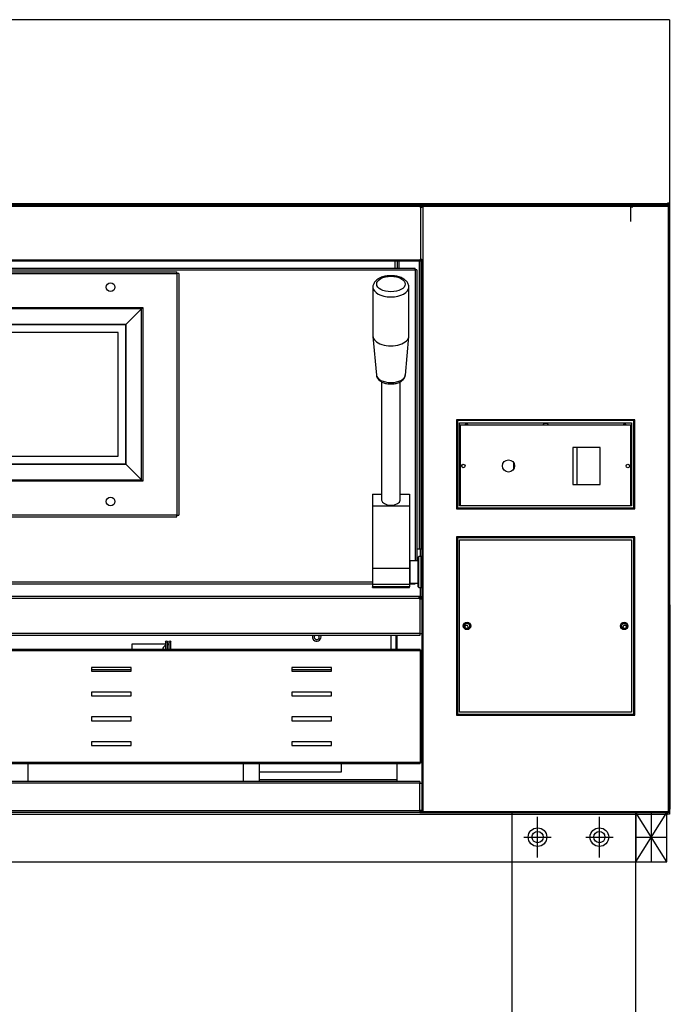
# Model space of a CAD drawing. Units: millimetres. Extents: x 7623 to 17910, y 2594 to 6884.
# Drawn here: x 17384 to 17910, y 3466 to 4261 of the extents above; entities that cross this region are included whole.
import ezdxf

# ---------------------------------------------------------------- set-up
doc = ezdxf.new("R2010")
doc.units = ezdxf.units.MM
for name, color, linetype in [('50245900', 7, 'Continuous'), ('50249480', 7, 'Continuous'), ('50249580', 7, 'Continuous'), ('50249930', 7, 'Continuous'), ('50250340', 7, 'Continuous'), ('UNICO', 7, 'Continuous')]:
    doc.layers.add(name, color=color, linetype=linetype)

# ---------------------------------------------------------------- blocks, each defined once
blk = doc.blocks.new('SE11')
at = {"layer": 'UNICO', "color": 7, "linetype": 'Continuous'}
for p, q in [((17907.27, 3621.21), (17882.27, 3621.21)), ((17882.27, 3621.21), (17882.27, 3581.21)), ((17907.27, 3581.21), (17907.27, 3621.21)), ((17882.27, 3581.21), (17907.27, 3581.21))]:
    blk.add_line(p, q, dxfattribs=at)

msp = doc.modelspace()

# ---------------------------------------------------------------- linework, layer by layer
at = {"color": 7, "linetype": 'Continuous'}
for p, q in [((16440.74, 4112.82), (17907.74, 4112.82)), ((16440.79, 4112.01), (17907.69, 4112.01)), ((17707.72, 4110.41), (16560.82, 4110.41)), ((17707.72, 4110.41), (17708.47, 4110.41)), ((17708.47, 4110.41), (17708.47, 4111.21)), ((17908.38, 4110.41), (17710.06, 4110.41)), ((17710.06, 4110.41), (17710.06, 3622.01)), ((17907.74, 4113.27), (17908.74, 4113.27)), ((17908.44, 4112.01), (17908.44, 4112.71)), ((17908.44, 4112.01), (17909.24, 4112.01)), ((17908.46, 4110.41), (17908.46, 4110.33)), ((17908.46, 4110.33), (17908.46, 3622.09)), ((17909.24, 4112.01), (17909.26, 4112.01)), ((17708.47, 4067.76), (17708.47, 4109.66)), ((17707.72, 4067.01), (16560.82, 4067.01)), ((17687.77, 4060.7), (17687.77, 4066.21)), ((17690.77, 4066.21), (17690.77, 4060.7)), ((17707.27, 3834.1), (17707.27, 4066.21)), ((17708.47, 4067.01), (17708.47, 4066.21)), ((17709.25, 4066.84), (17709.25, 3827.22)), ((16566.77, 4059.2), (17703.77, 4059.2)), ((16759.27, 4056.2), (17511.27, 4056.2)), ((17511.27, 4056.2), (17511.27, 3861.2)), ((17703.77, 4059.2), (17703.77, 3824.2)), ((16786.76, 4028.7), (17483.77, 4028.7)), ((17482.7, 4027.64), (16787.83, 4027.64)), ((17482.7, 3889.76), (17482.7, 4027.64)), ((17483.77, 4028.7), (17483.77, 3888.7)), ((17470.14, 4015.08), (16800.39, 4015.08)), ((16800.39, 4015.08), (17470.14, 4015.08)), ((17470.14, 3902.32), (17470.14, 4015.08)), ((17470.14, 4015.08), (17470.14, 3902.32)), ((16800.39, 3902.32), (17470.14, 3902.32)), ((17470.14, 3902.32), (16800.39, 3902.32)), ((17783.46, 3903.41), (17783.46, 3898.39)), ((17483.77, 3888.7), (16786.76, 3888.7)), ((16787.83, 3889.76), (17482.7, 3889.76)), ((17511.27, 3861.2), (16759.27, 3861.2)), ((17699.27, 3818.2), (17669.27, 3818.2)), ((16601.27, 3807.2), (17669.27, 3807.2)), ((17699.27, 3805.14), (17669.27, 3805.14)), ((17699.27, 3803.2), (17669.27, 3803.2)), ((17709.25, 3803.19), (17709.25, 3794.38)), ((16561.53, 3794.19), (17707.03, 3794.19)), ((17707.78, 3794.2), (17707.78, 3795.7)), ((17707.78, 3765.71), (17707.78, 3793.46)), ((17707.78, 3765.71), (16560.78, 3765.71)), ((17709.25, 3765.71), (17709.25, 3644.7)), ((16560.58, 3751.91), (17707.98, 3751.91)), ((17707.98, 3751.91), (17707.98, 3661.51)), ((17474.28, 3736.4), (17442.28, 3736.4)), ((17636.28, 3736.4), (17604.28, 3736.4)), ((17707.98, 3661.51), (16560.58, 3661.51)), ((17707.77, 3644.7), (16560.77, 3644.7)), ((17577.77, 3647.8), (17689.06, 3647.8)), ((17577.77, 3646.3), (17689.06, 3646.3)), ((17707.77, 3622.7), (17707.77, 3644.7)), ((17909.27, 3621.21), (16439.27, 3621.21)), ((16440.77, 3619.7), (17907.77, 3619.7)), ((16560.77, 3622.7), (17707.77, 3622.7)), ((17709.25, 3622.47), (17709.25, 3622.01)), ((17710.06, 3622.01), (17908.38, 3622.01)), ((17908.46, 3622.09), (17908.46, 3622.01))]:
    msp.add_line(p, q, dxfattribs=at)
at = {"color": 4, "linetype": 'Continuous'}
for p, q in [((17907.74, 4112.21), (16440.74, 4112.21)), ((16440.79, 4111.21), (17907.69, 4111.21)), ((17707.72, 4111.21), (16560.82, 4111.21)), ((17707.72, 4111.21), (17708.47, 4111.21)), ((17707.72, 4110.41), (17707.72, 4111.21)), ((17707.72, 4110.41), (17708.47, 4110.41)), ((17708.47, 4110.41), (17708.47, 4110.41)), ((17708.47, 4110.41), (17708.47, 4109.66)), ((17708.47, 4110.41), (17708.47, 4109.88)), ((17708.47, 4110.41), (17709.26, 4110.41)), ((17709.95, 4111.21), (17708.51, 4111.21)), ((17709.26, 4110.41), (17710.06, 4110.41)), ((17709.26, 4110.41), (17709.26, 4109.66)), ((17710.06, 4110.41), (17710.06, 4111.21)), ((17907.69, 4112.01), (17907.91, 4112.01)), ((17907.69, 4111.21), (17907.69, 4112.01)), ((17907.69, 4112.01), (17908.44, 4112.01)), ((17907.69, 4111.21), (17907.91, 4111.21)), ((17907.74, 4112.82), (17907.74, 4112.21)), ((17908.74, 4112.71), (17907.74, 4112.71)), ((17907.91, 4112.01), (17907.91, 4111.21)), ((17907.91, 4112.01), (17908.44, 4112.01)), ((17907.91, 4112.01), (17907.91, 4112.01)), ((17907.91, 4112.01), (17907.91, 4111.21)), ((17907.91, 4111.21), (17907.91, 4111.21)), ((17907.91, 4111.21), (17908.44, 4111.21)), ((17908.46, 4110.33), (17908.38, 4110.41)), ((17908.38, 4110.41), (17908.46, 4110.41)), ((17908.44, 4112.01), (17908.44, 4112.71)), ((17908.44, 4112.01), (17908.44, 4112.01)), ((17908.44, 4112.01), (17908.44, 4111.21)), ((17908.46, 4110.41), (17908.46, 4111.21)), ((17908.46, 4111.21), (17908.46, 4111.21)), ((17908.46, 4110.41), (17908.46, 4110.41)), ((17908.46, 4110.41), (17908.46, 4110.34)), ((17908.46, 4110.41), (17909.26, 4110.41)), ((17908.46, 4110.34), (17909.26, 4110.34)), ((17908.74, 4113.27), (17908.74, 4112.71)), ((17908.74, 4112.76), (17909.24, 4112.76)), ((17909.24, 4112.01), (17909.24, 4112.76)), ((17909.26, 4112.76), (17909.24, 4112.76)), ((17909.26, 4112.01), (17909.26, 4112.76)), ((17909.26, 4112), (17909.26, 4112.01)), ((17909.26, 4110.41), (17909.26, 4110.34)), ((17909.26, 4110.34), (17909.26, 3622.08)), ((17709.26, 4109.88), (17708.47, 4109.88)), ((17708.47, 4109.88), (17708.47, 4109.88)), ((17708.47, 4109.88), (17708.47, 4109.66)), ((17709.26, 4109.88), (17708.47, 4109.88)), ((17709.27, 4109.66), (17708.47, 4109.66)), ((17707.72, 4066.21), (16560.82, 4066.21)), ((17689.27, 4066.21), (17689.27, 4060.7)), ((17707.72, 4066.21), (17707.72, 4067.01)), ((17708.47, 4067.01), (17707.72, 4067.01)), ((17708.47, 4066.21), (17707.72, 4066.21)), ((17708.47, 4067.76), (17708.47, 4067.54)), ((17708.47, 4067.76), (17709.27, 4067.76)), ((17708.47, 4067.54), (17708.47, 4067.01)), ((17709.26, 4067.54), (17708.47, 4067.54)), ((17708.47, 4067.01), (17709.26, 4067.01)), ((17708.77, 3834.1), (17708.77, 4066.27)), ((17709.26, 4067.76), (17709.26, 3622.01)), ((16566.77, 4060.7), (17703.77, 4060.7)), ((16759.27, 4057.7), (17511.27, 4057.7)), ((17511.27, 4056.2), (17511.27, 4057.7)), ((17512.77, 4056.2), (17511.27, 4056.2)), ((17512.77, 4056.2), (17512.77, 3861.2)), ((17703.77, 4059.2), (17703.77, 4060.7)), ((17705.27, 4059.2), (17703.77, 4059.2)), ((17705.27, 4059.2), (17705.27, 3824.2)), ((17909.26, 4060.41), (17909.27, 4060.41)), ((17909.27, 4059.21), (17909.26, 4059.21)), ((17909.27, 4060.41), (17909.27, 3792.01)), ((17909.27, 3793.21), (17909.27, 4059.21)), ((17669.77, 4045.26), (17669.77, 4005.84)), ((17698.77, 4005.84), (17698.77, 4045.26)), ((17470.14, 4015.08), (17482.7, 4027.64)), ((17482.7, 4027.64), (17483.77, 4028.7)), ((17470.14, 4015.08), (17470.14, 4015.08)), ((17463.77, 4008.7), (16806.77, 4008.7)), ((17463.77, 3908.7), (17463.77, 4008.7)), ((17669.78, 4005.46), (17672.57, 3974.31)), ((17695.96, 3974.31), (17698.75, 4005.46)), ((17676.77, 3968.81), (17676.77, 3873.33)), ((17691.77, 3873.33), (17691.77, 3968.9)), ((17737.27, 3938.21), (17737.27, 3866.21)), ((17881.27, 3938.21), (17737.27, 3938.21)), ((17738.02, 3937.46), (17737.27, 3938.21)), ((17738.02, 3937.46), (17738.02, 3866.96)), ((17880.51, 3937.46), (17738.02, 3937.46)), ((17739.77, 3868.71), (17739.77, 3935.71)), ((17739.77, 3935.71), (17878.77, 3935.71)), ((17878.77, 3935.71), (17878.77, 3868.71)), ((17880.51, 3937.46), (17881.27, 3938.21)), ((17880.51, 3866.96), (17880.51, 3937.46)), ((17881.27, 3866.21), (17881.27, 3938.21)), ((17878.26, 3933.9), (17740.26, 3933.9)), ((17740.26, 3933.9), (17740.26, 3868.71)), ((17878.26, 3868.71), (17878.26, 3933.9)), ((17831.26, 3915.9), (17831.26, 3885.9)), ((17853.26, 3915.9), (17831.26, 3915.9)), ((17834.76, 3885.9), (17834.76, 3915.9)), ((17853.26, 3885.9), (17853.26, 3915.9)), ((16806.77, 3908.7), (17463.77, 3908.7)), ((17470.14, 3902.32), (17482.7, 3889.76)), ((17470.14, 3902.32), (17470.14, 3902.32)), ((17783.47, 3903.41), (17783.47, 3898.39)), ((17483.77, 3888.7), (17482.7, 3889.76)), ((17831.26, 3885.9), (17853.26, 3885.9)), ((17669.27, 3878.2), (17676.77, 3878.2)), ((17669.27, 3878.2), (17669.27, 3868.46)), ((17691.77, 3878.2), (17699.27, 3878.2)), ((17699.27, 3878.2), (17699.27, 3868.46)), ((17669.27, 3868.46), (17669.27, 3818.2)), ((17699.27, 3868.46), (17669.27, 3868.46)), ((17699.27, 3868.46), (17699.27, 3818.2)), ((17738.02, 3866.96), (17737.27, 3866.21)), ((17737.27, 3866.21), (17881.27, 3866.21)), ((17738.02, 3866.96), (17880.51, 3866.96)), ((17878.77, 3868.71), (17739.77, 3868.71)), ((17880.51, 3866.96), (17881.27, 3866.21)), ((16759.27, 3859.7), (17511.27, 3859.7)), ((17511.27, 3859.7), (17511.27, 3861.2)), ((17511.27, 3861.2), (17512.77, 3861.2)), ((17737.27, 3843.71), (17737.27, 3699.71)), ((17881.27, 3843.71), (17737.27, 3843.71)), ((17738.06, 3842.92), (17737.27, 3843.71)), ((17880.48, 3842.92), (17738.06, 3842.92)), ((17738.06, 3842.92), (17738.06, 3700.5)), ((17739.77, 3702.21), (17739.77, 3841.21)), ((17739.77, 3841.21), (17878.77, 3841.21)), ((17878.77, 3841.21), (17878.77, 3702.21)), ((17880.48, 3842.92), (17881.27, 3843.71)), ((17880.48, 3700.5), (17880.48, 3842.92)), ((17881.27, 3699.71), (17881.27, 3843.71)), ((17705.27, 3834.1), (17707.27, 3834.1)), ((17707.27, 3834.1), (17708.77, 3834.1)), ((17708.06, 3827.7), (17708.06, 3834.1)), ((17699.77, 3824.2), (17699.27, 3823.7)), ((17699.77, 3806.2), (17699.77, 3824.2)), ((17706.27, 3824.2), (17699.77, 3824.2)), ((17706.77, 3827.7), (17706.27, 3827.2)), ((17706.27, 3803.2), (17706.27, 3827.2)), ((17706.77, 3802.7), (17706.77, 3827.7)), ((17708.77, 3827.7), (17706.77, 3827.7)), ((17708.77, 3802.7), (17708.77, 3827.7)), ((17709.26, 3827.21), (17708.77, 3827.7)), ((17669.27, 3818.2), (17669.27, 3805.14)), ((17699.27, 3818.2), (17699.27, 3805.14)), ((16601.27, 3805.7), (17669.27, 3805.7)), ((17669.27, 3805.14), (17669.27, 3803.2)), ((17669.27, 3802.7), (17669.27, 3803.2)), ((17669.27, 3802.7), (17699.27, 3802.7)), ((17699.27, 3806.7), (17699.77, 3806.2)), ((17699.27, 3805.7), (17703.77, 3805.7)), ((17699.27, 3805.14), (17699.27, 3803.2)), ((17699.27, 3802.7), (17699.27, 3803.2)), ((17699.77, 3806.2), (17706.27, 3806.2)), ((17703.77, 3805.7), (17703.77, 3806.2)), ((17706.27, 3803.2), (17706.77, 3802.7)), ((17706.77, 3802.7), (17708.77, 3802.7)), ((17708.06, 3795.01), (17708.06, 3802.7)), ((17708.77, 3802.7), (17709.26, 3803.19)), ((16561.53, 3795.7), (17707.03, 3795.7)), ((17707.03, 3795.7), (17707.78, 3795.7)), ((17707.03, 3794.19), (17707.03, 3795.7)), ((17707.03, 3794.2), (17707.78, 3794.2)), ((17709.26, 3794.19), (17707.79, 3794.19)), ((17707.79, 3794.19), (17707.79, 3793.68)), ((17707.79, 3793.68), (17709.26, 3793.68)), ((17707.79, 3793.68), (17707.79, 3793.46)), ((17707.79, 3793.46), (17707.79, 3793.46)), ((17709.26, 3793.46), (17707.79, 3793.46)), ((17909.26, 3793.21), (17909.27, 3793.21)), ((17909.27, 3792.01), (17909.26, 3792.01)), ((17909.26, 3789.7), (17909.27, 3789.7)), ((17909.27, 3788.7), (17909.27, 3789.7)), ((17909.27, 3789.7), (17909.27, 3789.7)), ((17909.27, 3789.7), (17909.27, 3622.7)), ((17909.27, 3788.7), (17910.07, 3788.7)), ((17910.07, 3623.7), (17910.07, 3788.7)), ((16560.78, 3764.2), (17707.78, 3764.2)), ((17684.28, 3764.2), (17684.28, 3752.72)), ((17688.57, 3752.72), (17688.57, 3764.2)), ((17689.06, 3764.2), (17689.06, 3752.72)), ((17707.78, 3764.2), (17707.78, 3765.71)), ((17707.78, 3765.71), (17709.25, 3765.71)), ((17707.98, 3752.72), (16560.58, 3752.72)), ((17502.11, 3756.9), (17474.78, 3756.9)), ((17474.78, 3756.9), (17474.78, 3752.72)), ((17502.11, 3758.83), (17502.11, 3752.72)), ((17503.71, 3752.72), (17503.71, 3758.83)), ((17504.91, 3756.9), (17503.71, 3756.9)), ((17504.91, 3758.83), (17504.91, 3752.72)), ((17506.51, 3752.72), (17506.51, 3758.83)), ((17707.98, 3751.91), (17707.98, 3752.72)), ((17708.79, 3751.91), (17707.98, 3751.91)), ((17708.79, 3751.91), (17708.79, 3661.51)), ((17442.28, 3738.26), (17442.28, 3735.16)), ((17474.28, 3738.26), (17442.28, 3738.26)), ((17474.28, 3735.16), (17474.28, 3738.26)), ((17604.28, 3738.26), (17604.28, 3735.16)), ((17636.28, 3738.26), (17604.28, 3738.26)), ((17636.28, 3735.16), (17636.28, 3738.26)), ((17474.28, 3736.4), (17442.28, 3736.4)), ((17442.28, 3735.16), (17474.28, 3735.16)), ((17636.28, 3736.4), (17604.28, 3736.4)), ((17604.28, 3735.16), (17636.28, 3735.16)), ((17442.28, 3718.26), (17442.28, 3715.16)), ((17474.28, 3718.26), (17442.28, 3718.26)), ((17442.28, 3715.16), (17474.28, 3715.16)), ((17474.28, 3715.16), (17474.28, 3718.26)), ((17604.28, 3718.26), (17604.28, 3715.16)), ((17636.28, 3718.26), (17604.28, 3718.26)), ((17604.28, 3715.16), (17636.28, 3715.16)), ((17636.28, 3715.16), (17636.28, 3718.26)), ((17442.28, 3698.26), (17442.28, 3695.16)), ((17474.28, 3698.26), (17442.28, 3698.26)), ((17474.28, 3695.16), (17474.28, 3698.26)), ((17604.28, 3698.26), (17604.28, 3695.16)), ((17636.28, 3698.26), (17604.28, 3698.26)), ((17636.28, 3695.16), (17636.28, 3698.26)), ((17738.06, 3700.5), (17737.27, 3699.71)), ((17737.27, 3699.71), (17881.27, 3699.71)), ((17738.06, 3700.5), (17880.48, 3700.5)), ((17878.77, 3702.21), (17739.77, 3702.21)), ((17880.48, 3700.5), (17881.27, 3699.71)), ((17442.28, 3695.16), (17474.28, 3695.16)), ((17604.28, 3695.16), (17636.28, 3695.16)), ((17442.28, 3678.26), (17442.28, 3675.16)), ((17474.28, 3678.26), (17442.28, 3678.26)), ((17442.28, 3675.16), (17474.28, 3675.16)), ((17474.28, 3675.16), (17474.28, 3678.26)), ((17604.28, 3678.26), (17604.28, 3675.16)), ((17636.28, 3678.26), (17604.28, 3678.26)), ((17604.28, 3675.16), (17636.28, 3675.16)), ((17636.28, 3675.16), (17636.28, 3678.26)), ((16560.58, 3660.7), (17707.98, 3660.7)), ((17390.77, 3660.7), (17390.77, 3646.2)), ((17564.77, 3660.7), (17564.77, 3646.2)), ((17577.77, 3660.7), (17577.77, 3646.2)), ((17644.28, 3653.9), (17644.28, 3660.7)), ((17689.06, 3660.7), (17689.06, 3646.2)), ((17707.98, 3660.7), (17707.98, 3661.51)), ((17707.98, 3661.51), (17708.79, 3661.51)), ((17577.77, 3653.9), (17644.28, 3653.9)), ((17707.77, 3646.2), (16560.77, 3646.2)), ((17577.77, 3647.8), (17689.06, 3647.8)), ((17707.77, 3646.2), (17707.77, 3644.7)), ((17707.77, 3644.7), (17709.25, 3644.7)), ((17709.25, 3622.7), (17707.77, 3622.7)), ((17707.77, 3622.7), (17707.77, 3622.7)), ((17707.77, 3622.7), (17709.26, 3622.7)), ((17707.77, 3622.7), (17707.77, 3621.2)), ((17707.77, 3621.2), (17907.77, 3621.2)), ((17709.1, 3622.01), (17709.25, 3622.01)), ((17709.25, 3622.01), (17709.26, 3622.01)), ((17710.06, 3622.01), (17709.26, 3622.01)), ((17710.06, 3622.01), (17710.06, 3621.21)), ((17908.38, 3621.21), (17710.06, 3621.21)), ((17710.06, 3621.21), (17710.06, 3621.21)), ((17746.76, 3621.2), (17746.76, 3621.21)), ((17876.76, 3621.21), (17876.76, 3621.2)), ((17907.77, 3621.2), (17907.77, 3619.7)), ((17909.27, 3621.2), (17907.77, 3621.2)), ((17907.77, 3621.2), (17907.77, 3619.7)), ((17909.27, 3619.7), (17907.77, 3619.7)), ((17908.38, 3622.01), (17908.46, 3622.09)), ((17908.46, 3622.01), (17908.38, 3622.01)), ((17908.46, 3622.01), (17908.38, 3622.01)), ((17908.46, 3621.21), (17908.38, 3621.21)), ((17908.46, 3622.08), (17908.46, 3622.01)), ((17908.46, 3622.08), (17909.26, 3622.08)), ((17908.46, 3622.01), (17908.46, 3621.21)), ((17908.46, 3622.01), (17909.26, 3622.01)), ((17909.27, 3622.7), (17909.26, 3622.7)), ((17909.26, 3622.08), (17909.26, 3622.01)), ((17909.27, 3623.7), (17910.07, 3623.7)), ((17909.27, 3622.7), (17909.27, 3623.7)), ((17909.27, 3622.7), (17909.27, 3622.7)), ((17909.27, 3621.2), (17909.27, 3619.7))]:
    msp.add_line(p, q, dxfattribs=at)
for centre, radius in [((17457.77, 4045.2), 3.5), ((17779.26, 3900.9), 4.9), ((17742.76, 3900.9), 1.4), ((17875.76, 3900.9), 1.4), ((17457.77, 3872.2), 3.5), ((17745.77, 3771.71), 3), ((17745.77, 3771.71), 2.1), ((17872.77, 3771.71), 3), ((17872.77, 3771.71), 2.1)]:
    msp.add_circle(centre, radius, dxfattribs=at)
for centre, radius, start, end in [((17708.47, 4110.41), 0.75, 180, 270), ((17708.47, 4110.41), 0.801, 8.29281, 90), ((17708.47, 4110.41), 0.001, 0, 90), ((17710.06, 4110.41), 0.802, 90, 180), ((17710.06, 4110.41), 0.002, 90, 180), ((17908.44, 4112.01), 0.75, 164.45471, 180), ((17908.44, 4112.01), 0.75, 110.82564, 158.74876), ((17806.01, 4110.41), 102.37, 0, 0.44889), ((17908.44, 4112.01), 0.801, 270, 0), ((17908.44, 4112.01), 0.001, 270.00058, 0), ((17908.45, 4112), 0.81, 270, 327.31123), ((17908.46, 4112.01), 0.801, 270, 0), ((17908.46, 4110.41), 0.802, 0, 90), ((17908.46, 4110.41), 0.002, 0, 90), ((17708.47, 4067.01), 0.75, 90, 179.784), ((17708.47, 4067.01), 0.001, 270, 359.99942), ((17708.47, 4067.01), 0.801, 270, 347.82065), ((17908.47, 4060.41), 0.802, 0, 8.60545), ((17908.26, 4059.21), 1, 0, 6.79043), ((17809.27, 3932.11), 3.15, 34.61848, 145.38054), ((17745.37, 3932.11), 2.4, 48.23435, 131.76467), ((17873.17, 3932.11), 2.4, 48.19504, 131.80397), ((17707.78, 3794.21), 0.75, 181.38013, 270), ((17707.78, 3794.19), 1.51, 0, 90), ((17707.78, 3794.19), 0.01, 0, 90), ((17707.78, 3793.56), 0.0992, 268.35691, 274.13592), ((17908.26, 3793.21), 1, 353.20957, 0), ((17908.47, 3792.01), 0.802, 351.39455, 0), ((17907.77, 3789.7), 1.5, 0, 6.62474), ((17745.28, 3770.7), 1.5, 0, 169.9358), ((17745.28, 3770.7), 1.5, 318.46639, 0), ((17873.23, 3770.7), 1.5, 8.38477, 220.97264), ((17868.26, 3771.1), 3.5, 352.75384, 358.04605), ((17624.28, 3762.9), 3.5, 158.11064, 0), ((17624.28, 3762.8), 2.05, 136.74122, 0), ((17624.28, 3762.8), 2.05, 0, 43.25878), ((17624.28, 3762.9), 3.5, 0, 21.88936), ((17707.77, 3622.7), 0.001, 270, 0), ((17707.77, 3622.7), 1.5, 272.09157, 351.1107), ((17710.06, 3622.01), 0.802, 180, 270), ((17710.06, 3622.01), 0.002, 180, 270), ((17907.77, 3622.7), 1.5, 270, 275.12298), ((17907.77, 3619.7), 1.5, 87.90843, 90), ((17907.77, 3619.7), 0.001, 0, 90), ((17907.77, 3622.7), 1.5, 294.18417, 335.27722), ((17817.52, 3621.97), 90.86, 359.5227, 0.02841), ((17908.46, 3622.01), 0.00206, 271.73886, 358.26114), ((17908.46, 3622.01), 0.802, 270, 360), ((17907.77, 3622.7), 1.5, 353.37526, 0)]:
    msp.add_arc(centre, radius, start, end, dxfattribs=at)
at = {"color": 7, "linetype": 'Continuous'}
msp.add_ellipse((17684.27, 4047.78), major_axis=(11.5, 0), ratio=0.544639, dxfattribs=at)
for centre, major_axis, start_param, end_param in [((17684.27, 4045.26), (-14.5, 0), 0.000421, 3.140926), ((17684.27, 3974.62), (-11.71, 0), 0.048725, 3.092868)]:
    msp.add_ellipse(centre, major_axis=major_axis, ratio=0.544639, start_param=start_param, end_param=end_param, dxfattribs=at)
at = {"color": 4, "linetype": 'Continuous'}
for centre, major_axis, ratio, start_param, end_param in [((17684.27, 4005.84), (-14.5, 0), 0.544639, 0, 3.141593), ((17684.27, 3873.33), (7.5, 0), 0.544639, 3.141593, 6.283185), ((17504.31, 3751.51), (4.9, 0), 0.992546, 2.036419, 2.890671), ((17504.31, 3751.51), (4.9, 0), 0.992546, 1.448039, 1.693553)]:
    msp.add_ellipse(centre, major_axis=major_axis, ratio=ratio, start_param=start_param, end_param=end_param, dxfattribs=at)
for centre in [(17502.91, 3758.83), (17505.71, 3758.83)]:
    msp.add_ellipse(centre, major_axis=(-0.8, 0), ratio=0.992546, dxfattribs=at)
for points, knots in [([(17710.06, 4111.21), (17710.06, 4111.21), (17710.06, 4111.13), (17710.06, 4110.83), (17710.06, 4110.62), (17710.06, 4110.41)], [0, 0, 0, 0, 0.5, 0.5, 1, 1, 1, 1]), ([(17908.46, 4110.33), (17908.56, 4110.34), (17908.67, 4110.34), (17908.86, 4110.34), (17908.95, 4110.34), (17909.1, 4110.34), (17909.16, 4110.34), (17909.24, 4110.34), (17909.26, 4110.34), (17909.26, 4110.34)], [0, 0, 0, 0, 0.25, 0.25, 0.5, 0.5, 0.75, 0.75, 1, 1, 1, 1]), ([(17698.66, 4045.25), (17698.65, 4045.97), (17698.6, 4047.39), (17697.36, 4049.58), (17695.36, 4051.51), (17692.56, 4053.07), (17689.09, 4054.14), (17685.2, 4054.61), (17681.25, 4054.44), (17677.48, 4053.63), (17674.27, 4052.24), (17671.81, 4050.35), (17670.31, 4048.15), (17669.65, 4046.27), (17669.8, 4045.39), (17669.83, 4045.26)], [0, 0, 0, 0, 0.058542, 0.134415, 0.212768, 0.298373, 0.388675, 0.478857, 0.568806, 0.659414, 0.751718, 0.837224, 0.91565, 0.989896, 1, 1, 1, 1]), ([(17672.58, 3974.31), (17672.58, 3974.3), (17672.49, 3973.53), (17673.23, 3971.91), (17674.71, 3970.02), (17677.01, 3968.51), (17679.96, 3967.45), (17683.42, 3966.97), (17686.99, 3967.15), (17690.36, 3967.99), (17693.11, 3969.43), (17694.96, 3971.32), (17695.91, 3973.12), (17695.87, 3974.09), (17695.86, 3974.35)], [0, 0, 0, 0, 0.001262, 0.089223, 0.174921, 0.26791, 0.370242, 0.474758, 0.579115, 0.684825, 0.794003, 0.88766, 0.973736, 1, 1, 1, 1]), ([(17709.29, 3793.46), (17709.29, 3793.46), (17709.29, 3793.46), (17709.27, 3793.46), (17709.25, 3793.46), (17709.22, 3793.46), (17709.18, 3793.46), (17709.13, 3793.46), (17709.07, 3793.46), (17709, 3793.46), (17708.93, 3793.46), (17708.81, 3793.46), (17708.62, 3793.46), (17708.39, 3793.46), (17708.17, 3793.46), (17707.98, 3793.46), (17707.85, 3793.46), (17707.78, 3793.46)], [0, 0, 0, 0, 0.050014, 0.100029, 0.150045, 0.200063, 0.250081, 0.300101, 0.350122, 0.400144, 0.450166, 0.50019, 0.625082, 0.749979, 0.833319, 0.916659, 1, 1, 1, 1]), ([(17710.06, 3621.21), (17710.06, 3621.21), (17710.06, 3621.23), (17710.06, 3621.31), (17710.06, 3621.37), (17710.06, 3621.52), (17710.06, 3621.61), (17710.06, 3621.8), (17710.06, 3621.91), (17710.06, 3622.01)], [0, 0, 0, 0, 0.25, 0.25, 0.5, 0.5, 0.75, 0.75, 1, 1, 1, 1]), ([(17909.26, 3622.08), (17909.26, 3622.08), (17909.24, 3622.08), (17909.16, 3622.08), (17909.1, 3622.08), (17908.95, 3622.09), (17908.86, 3622.09), (17908.67, 3622.09), (17908.56, 3622.09), (17908.46, 3622.09)], [0, 0, 0, 0, 0.25, 0.25, 0.5, 0.5, 0.75, 0.75, 1, 1, 1, 1])]:
    msp.add_open_spline(points, degree=3, knots=knots, dxfattribs=at)
at = {"layer": '50245900', "color": 7, "linetype": 'Continuous'}
msp.add_line((17888.46, 4111.2), (17888.46, 4111.21), dxfattribs=at)
msp.add_arc((17890.07, 4110.41), 0.802, 90, 98.09948, dxfattribs=at)
at = {"layer": '50249480', "color": 7, "linetype": 'Continuous'}
for p, q in [((17877.77, 4111.21), (17877.77, 4109.71)), ((17877.77, 4109.71), (17877.77, 4098.21)), ((17877.78, 4109.71), (17877.78, 4098.21)), ((17879.27, 4109.71), (17877.78, 4109.71))]:
    msp.add_line(p, q, dxfattribs=at)
for radius, start in [(1.5, 5.25827), (0.001, 0)]:
    msp.add_arc((17877.77, 4109.71), radius, start, 90, dxfattribs=at)
at = {"layer": '50249580', "color": 7, "linetype": 'Continuous'}
msp.add_line((17909.27, 4261.21), (17909.27, 3621.21), dxfattribs=at)
at = {"layer": '50249930', "color": 7, "linetype": 'Continuous'}
for p, q in [((17909.27, 4261.21), (16439.27, 4261.21)), ((17909.27, 4261.21), (17292.47, 4261.21)), ((16440.85, 4111.21), (17877.77, 4111.21)), ((17496.09, 4111.21), (17909.27, 4111.21))]:
    msp.add_line(p, q, dxfattribs=at)
at = {"layer": '50250340', "color": 7, "linetype": 'Continuous'}
for p, q in [((17907.77, 4111.2), (17879.27, 4111.2)), ((17880.77, 4111.2), (17907.77, 4111.2))]:
    msp.add_line(p, q, dxfattribs=at)
for start, end in [(90, 92.09157), (177.90843, 180)]:
    msp.add_arc((17880.77, 4109.7), 1.5, start, end, dxfattribs=at)
at = {"layer": 'UNICO', "color": 7, "linetype": 'Continuous'}
for p, q in [((17782.27, 2864.21), (17782.27, 3621.21)), ((17802.77, 3584.71), (17802.77, 3617.71)), ((17852.77, 3584.71), (17852.77, 3617.71)), ((17882.27, 3581.21), (17907.27, 3621.21)), ((17907.27, 3581.21), (17882.27, 3621.21)), ((17882.27, 3581.21), (17882.27, 3621.21)), ((17882.27, 2815.71), (17882.27, 3619.71)), ((17894.77, 3581.21), (17894.77, 3621.21)), ((17791.77, 3601.21), (17813.77, 3601.21)), ((17841.77, 3601.21), (17863.77, 3601.21)), ((17882.27, 3601.21), (17907.27, 3601.21)), ((16466.27, 3581.21), (17882.27, 3581.21))]:
    msp.add_line(p, q, dxfattribs=at)
for centre, radius in [((17802.77, 3601.21), 7.5), ((17802.77, 3601.21), 4.5), ((17852.77, 3601.21), 7.5), ((17852.77, 3601.21), 4.5)]:
    msp.add_circle(centre, radius, dxfattribs=at)

# ---------------------------------------------------------------- block references
at = {"layer": 'UNICO'}
msp.add_blockref('SE11', (0, 0), dxfattribs=at)

doc.saveas('drawing.dxf')
